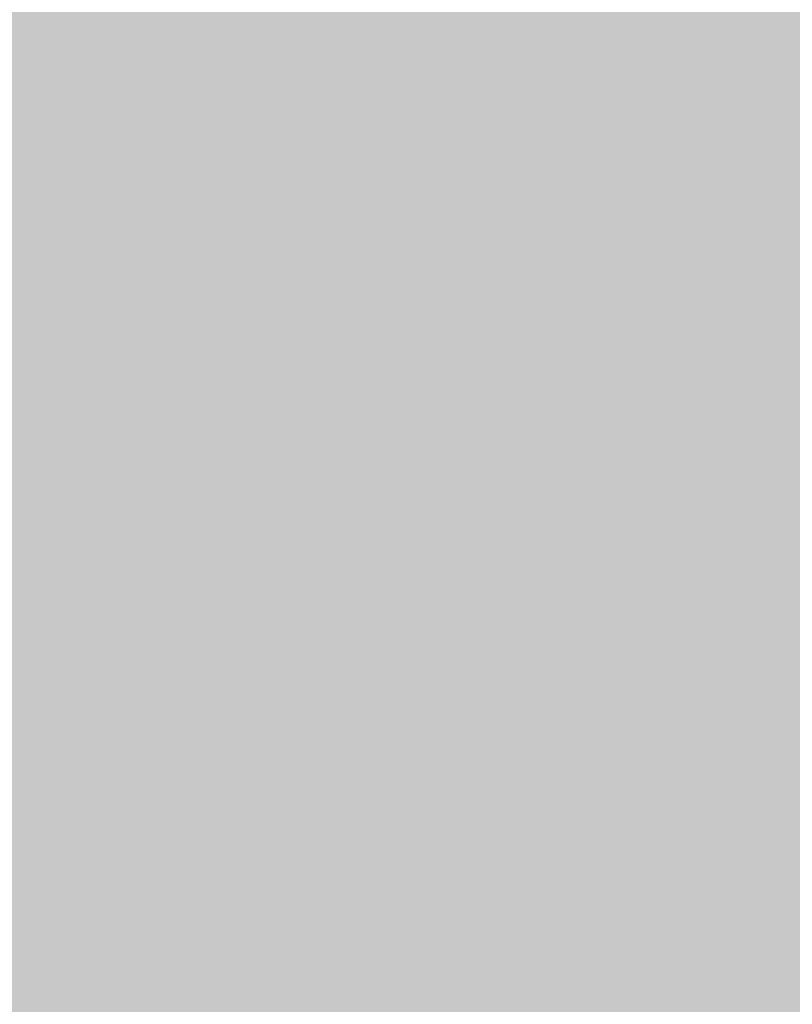
# Model space of a CAD drawing. Units: inches. Extents: x 7170 to 57908, y -7170 to 43748.
# Drawn here: x 17043 to 17816, y 569 to 1554 of the extents above; entities that cross this region are included whole.
import ezdxf

# ---------------------------------------------------------------- set-up
doc = ezdxf.new("R2010")
doc.units = ezdxf.units.IN
doc.header["$LTSCALE"] = 0.25
doc.header["$MEASUREMENT"] = 0
doc.layers.add('Dims', color=7, linetype='Continuous', lineweight=30)
doc.layers.add('Geotextile', color=7, linetype='Continuous', lineweight=30, true_color=0x3e5d76)
doc.styles.add('Annotative', font='arial.ttf', dxfattribs={"height": 0.09375})
doc.dimstyles.new('FABS Annotative', dxfattribs={"dimscale": 128, "dimtxt": 0.09375, "dimasz": 0.09375, "dimexe": 0.09375, "dimexo": 0.09375, "dimgap": 0.09375, "dimtad": 0, "dimdec": 3, "dimzin": 3, "dimdsep": 46, "dimlunit": 5, "dimtxsty": 'Annotative', "dimcen": 0, "dimdle": 0.125, "dimclrd": 256, "dimclre": 256, "dimclrt": 256, "dimazin": 2, "dimtfac": 1, "dimtdec": 3, "dimtofl": 0, "dimtmove": 0, "dimatfit": 3, "dimfxl": 1, "dimfrac": 2, "dimtolj": 1, "dimtzin": 0, "dimlwd": -1, "dimlwe": -1, "dimarcsym": 2})

# ---------------------------------------------------------------- blocks, each defined once
blk = doc.blocks.new('*D197')
at = {"layer": 'Defpoints', "color": 0, "transparency": 16777216}
for p in [(7765.03, 6667.32), (56379.77, 6667.32), (56360.72, -7170.21)]:
    blk.add_point(p, dxfattribs=at)
at = {"layer": 'Dims', "transparency": 16777216}
for p, q in [((7766.53, 6667.32), (56381.27, 6667.32)), ((56379.77, 6665.82), (56379.77, -245.07)), ((56379.77, -7168.71), (56379.77, -257.81)), ((56362.22, -7170.21), (56381.27, -7170.21))]:
    blk.add_line(p, q, dxfattribs=at)
for points in [[(56379.52, 6665.82), (56380.02, 6665.82), (56379.77, 6667.32)], [(56379.52, -7168.71), (56380.02, -7168.71), (56379.77, -7170.21)]]:
    blk.add_solid(points, dxfattribs=at)
at = {"layer": 'Dims', "transparency": 16777216, "insert": (56379.77, -251.44), "char_height": 1.5, "attachment_point": 5, "rotation": 90, "style": 'Annotative'}
blk.add_mtext('\\A1;13837 1/2"', dxfattribs=at)

msp = doc.modelspace()

# ---------------------------------------------------------------- hatches: boundary and pattern name
at = {"layer": 'Geotextile', "transparency": 33554687}
h = msp.add_hatch(dxfattribs=at)
h.set_pattern_fill('HONEY', color=256, scale=215.6536)
h.paths.add_polyline_path([(18365.89, -1338.279), (18365.89, -1338.279), (16378.7092, 2502.4117), (16146.0234, 2502.4117), (16145.7178, -1338.279)])
h = msp.add_hatch(dxfattribs=at)
h.set_pattern_fill('HONEY', color=256, scale=215.6536)
h.paths.add_polyline_path([(19319.6654, -1338.279), (19319.6654, -1338.279), (17339.2845, 2502.4117), (16378.7092, 2502.4117), (18365.89, -1338.279)])

# ---------------------------------------------------------------- dimensions: what is measured, and where the dimension line sits
at = {"layer": 'Dims'}
dim = msp.add_linear_dim(base=(56379.7686788257, 6667.3235812878), p1=(56360.7153253097, -7170.2129154399), p2=(7765.0251480094, 6667.3235812878), angle=90, dimstyle='FABS Annotative', override={"dimpost": '"'}, dxfattribs=at)
dim.commit()
dim.dimension.update_dxf_attribs({"geometry": '*D197', "text_midpoint": (56379.7686788257, -251.444667076)})

doc.saveas('drawing.dxf')
